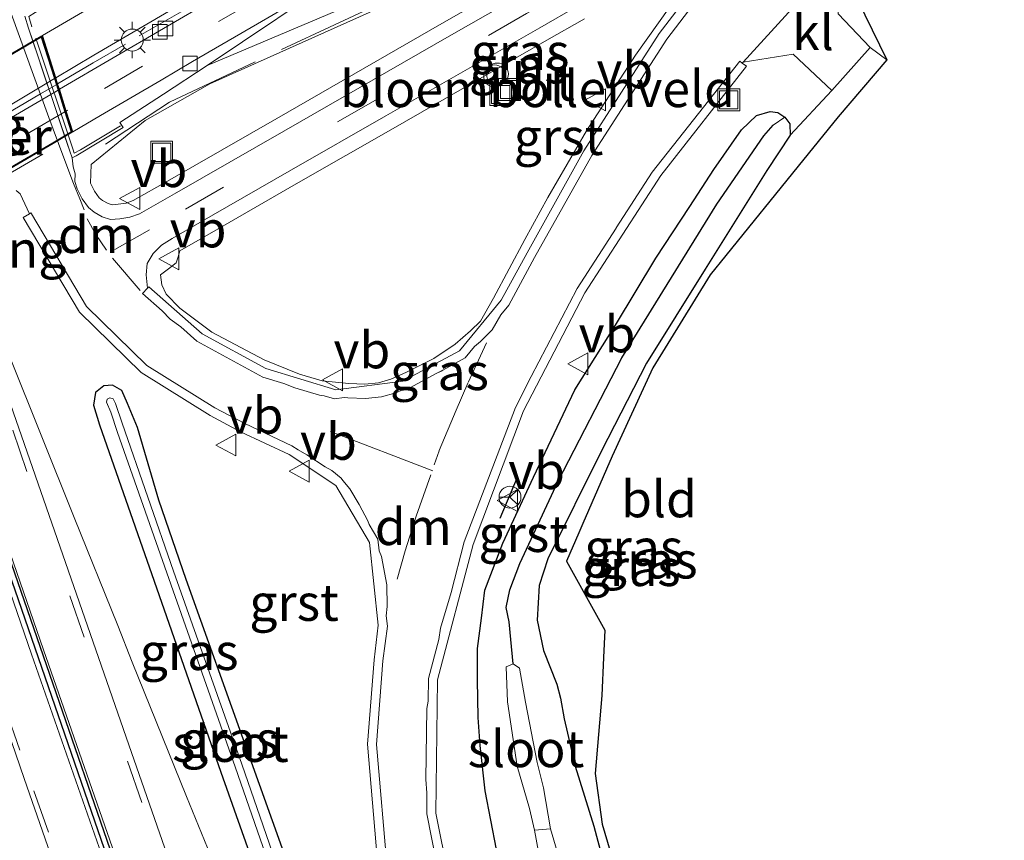
# Model space of a CAD drawing. Units: metres. Extents: x 30921 to 40008, y 393748 to 400003.
# Drawn here: x 31143 to 31210, y 397550 to 397606 of the extents above; entities that cross this region are included whole.
import ezdxf
from ezdxf.enums import TextEntityAlignment as Align

# ---------------------------------------------------------------- set-up
doc = ezdxf.new("R2010")
doc.units = ezdxf.units.M
doc.linetypes.add('IE-TERREINAFSCHEIDING', pattern=[10, 8, -2])
doc.linetypes.add('VW-3-9_STREEP', pattern=[12, 3, -9])
doc.layers.get('0').update_dxf_attribs({"lineweight": 25})
for name, color, linetype, lineweight in [('B-ME-AL-OVERIG-S-B1', 7, 'Continuous', 18), ('B-ME-BV-GELEIDECONSTRUCTIE-GELEIDERAIL-L-B1', 213, 'BV-GELEIDERAIL', 18), ('B-ME-GW-INSTEEKWATERGANG-L-B1', 10, 'Continuous', 25), ('B-ME-GW-WATERGANG-GREPPEL-L-B1', 10, 'Continuous', 25), ('B-ME-IE-GRASLAND-GV-B6', 93, 'Continuous', 18), ('B-ME-IE-GRONDWERKLIJN-GROND_INGERICHT-GV-B6', 253, 'Continuous', 18), ('B-ME-IE-HULPGEOMETRIE-L-B1', 53, 'Continuous', 18), ('B-ME-IE-INRICHTINGSELEMENT-GV-B6', 253, 'Continuous', 18), ('B-ME-IE-INRICHTINGSELEMENT-S-B1', 253, 'Continuous', 18), ('B-ME-IE-MEUBILAIR_WEGMEUBILAIR-LICHTMAST-S-B1', 8, 'Continuous', 18), ('B-ME-IE-MEUBILAIR_WEGMEUBILAIR-LIJNVERLICHT-L-B2', 8, 'VW-LIJNV', 18), ('B-ME-IE-TERMINAL-L-B1', 8, 'Continuous', 18), ('B-ME-IE-TERREINAFSCHEIDING-RASTERHEKWERK-L-B1', 8, 'IE-TERREINAFSCHEIDING', 18), ('B-ME-IE-TERREINAFSCHEIDING-RASTERHEKWERK-L-B2', 8, 'IE-TERREINAFSCHEIDING', 18), ('B-ME-IE-TERREINAFSCHEIDING-SCHRIKHEK-L-B1', 10, 'Continuous', 25), ('B-ME-KG-KADASTRAAL-OPNAMEDTMGRENS-L-B1', 10, 'Continuous', 25), ('B-ME-KW-TUNNEL-GV-B7', 10, 'Continuous', 25), ('B-ME-KW-VOEGOVERGANG-L-B1', 8, 'Continuous', 18), ('B-ME-OB-BEKLEDING-GV-B6', 253, 'Continuous', 18), ('B-ME-OG-WATER-GV-B6', 153, 'Continuous', 18), ('B-ME-VH-VERH_SOORT-BETON-OVERIG-GV-B7', 8, 'IE-TERREINAFSCHEIDING-NATUURLIJK-HOUTWAL', 18), ('B-ME-VH-VERH_SOORT-BITUMEN-GV-B6', 8, 'IE-TERREINAFSCHEIDING-NATUURLIJK-HOUTWAL', 18), ('B-ME-VH-VERH_SOORT-BITUMEN-GV-B7', 8, 'IE-TERREINAFSCHEIDING-NATUURLIJK-HOUTWAL', 18), ('B-ME-VH-VERH_SOORT-GV-B6', 8, 'Continuous', 18), ('B-ME-VH-VERH_SOORT-KLINKERS-GV-B6', 8, 'IE-TERREINAFSCHEIDING-NATUURLIJK-HOUTWAL', 18), ('B-ME-VV-KOLK-S-B1', 8, 'Continuous', 18), ('B-ME-VW-MARKERING-39STREEP-015-L-B1', 255, 'VW-3-9_STREEP', 18), ('B-ME-VW-MARKERING-39STREEP-015-L-B2', 255, 'VW-3-9_STREEP', 18), ('B-ME-VW-MARKERING-DRIEHOEK-L-B1', 7, 'VW-HAAIETAND70-R-B', 18), ('B-ME-VW-MARKERING-STREEP-015-L-B1', 7, 'Continuous', 18), ('B-ME-VW-MEUBILAIR_WEGMEUBILAIR-RONA-S-B1', 8, 'Continuous', 18), ('B-ME-VW-MEUBILAIR_WEGMEUBILAIR-VERKEERSBORD-S-B1', 8, 'Continuous', 18)]:
    doc.layers.add(name, color=color, linetype=linetype, lineweight=lineweight)
doc.layers.add('B-ME-VW-VERHOOGDE_RIJBAAN_SCHEIDING-GV-B6', color=8, linetype='Continuous', lineweight=25, plot=False)
doc.styles.add('NLCS-ISO', font='NLCS-ISO.TTF')
doc.linetypes.add('BV-GELEIDERAIL', pattern='A,10,-3,[108,NLCS.SHX,S=1,R=0,X=0,Y=0],-3', length=16)
doc.linetypes.add('IE-TERREINAFSCHEIDING-NATUURLIJK-HOUTWAL', pattern='A,7,-1.5,[67,NLCS.SHX,S=0.75,R=45,X=0,Y=0],-1.5,7,-1.5,[70,NLCS.SHX,S=0.75,R=0,X=0,Y=0],-1.5', length=20)
doc.linetypes.add('VW-HAAIETAND70-R-B', pattern='A,0,-0.5,[153,NLCS.SHX,S=1,R=180,X=-0.375,Y=0],-0.5', length=1)
doc.linetypes.add('VW-LIJNV', pattern='A,0,-5,[102,NLCS.SHX,S=1,R=0,X=-0.625,Y=0],2.5,-0.5,[69,NLCS.SHX,S=0.5,R=0,X=0,Y=0],-0.5,2.5,[102,NLCS.SHX,S=1,R=180,X=0.625,Y=0],-5', length=16)

# ---------------------------------------------------------------- blocks, each defined once
blk = doc.blocks.new('put')
for p, q in [((0.75, 0.75), (-0.75, 0.75)), ((-0.75, 0.75), (-0.75, -0.75)), ((0.75, -0.75), (0.75, 0.75)), ((-0.75, -0.75), (0.75, -0.75))]:
    blk.add_line(p, q)
blk.add_lwpolyline([(-0.625, 0.625), (0.625, 0.625), (0.625, -0.625), (-0.625, -0.625)], close=True)
blk = doc.blocks.new('verkeersbord')
for p, q in [((0, 0.75), (-0.75, -0.625)), ((0.75, -0.625), (0, 0.75)), ((-0.75, -0.625), (0.75, -0.625))]:
    blk.add_line(p, q)
blk = doc.blocks.new('dtb')
blk.add_circle((0, 0), 0.75)
blk = doc.blocks.new('wegwijzer')
for q in [(0, 0.75), (-0.53, -0.53), (0.53, -0.53)]:
    blk.add_line((0, 0), q)
blk.add_circle((0, 0), 0.75)
blk = doc.blocks.new('kolk')
blk.add_lwpolyline([(-0.5, -0.5), (0.5, -0.5), (0.5, 0.5), (-0.5, 0.5)], close=True)
blk = doc.blocks.new('lantaarnpaal')
for p, q in [((-0.884, 0.884), (-0.53, 0.53)), ((0, 0.75), (0, 1.25)), ((0.53, 0.53), (0.884, 0.884)), ((-0.75, 0), (-1.25, 0)), ((0.75, 0), (1.25, 0)), ((-0.53, -0.53), (-0.884, -0.884)), ((0.53, -0.53), (0.884, -0.884)), ((0, -0.75), (0, -1.25))]:
    blk.add_line(p, q)
blk.add_circle((0, 0), 0.75)

msp = doc.modelspace()

# ---------------------------------------------------------------- linework, layer by layer
at = {"layer": 'B-ME-BV-GELEIDECONSTRUCTIE-GELEIDERAIL-L-B1'}
msp.add_polyline3d([(31138.561, 397592.405, 1.76), (31140.52, 397586.59, 1.792), (31141.784, 397582.848, 1.748), (31146.247, 397571.681, 1.701), (31149.231, 397564.297, 1.674), (31150.215, 397561.804, 1.639), (31153.95, 397552.599, 1.528)], dxfattribs=at)
at = {"layer": 'B-ME-GW-INSTEEKWATERGANG-L-B1'}
for points in [[(31175.152, 397548.983, 0.391), (31174.397, 397552.997, 0.337), (31174.035, 397556.098, 0.317), (31173.897, 397558.002, 0.318), (31173.861, 397560.579, 0.176), (31173.861, 397562.72, 0.138), (31174.132, 397564.799, 0.255), (31174.367, 397566.708, 0.245), (31175.595, 397569.93, 0.14), (31177.69, 397574.46, 0.02), (31180.52, 397580.417, -0.082), (31183.313, 397584.848, -0.097), (31186.065, 397589.443, -0.138), (31188.4, 397592.98, -0.152), (31190.047, 397595.503, -0.165), (31191.933, 397598.211, -0.162), (31192.965, 397599.204, -0.175), (31193.884, 397599.48, -0.194), (31194.421, 397599.408, -0.096), (31194.891, 397599.083, -0.076), (31195.242, 397598.63, 0.002), (31195.26, 397597.854, 0.087), (31193.668, 397595.432, 0.167), (31189.45, 397588.691, 0.264), (31185.422, 397582.247, 0.196), (31182.343, 397576.262, 0.406), (31178.683, 397568.871, 0.37), (31178.089, 397567.049, 0.581), (31177.935, 397564.662, 0.44), (31178.389, 397562.595, 0.418), (31179.296, 397560.277, 0.315), (31179.548, 397559.319, 0.453), (31179.8, 397557.908, 0.546), (31180.556, 397554.682, 0.459), (31181.816, 397550.58, 0.44), (31183.15, 397545.623, 0.394)], [(31166.2, 397532.988, 0.689), (31164.276, 397538.508, 0.778), (31158.056, 397555.907, 0.55), (31153.917, 397567.451, 0.543), (31152.048, 397572.871, 0.529), (31150.591, 397577.853, 0.665), (31149.907, 397579.488, 0.69), (31149.515, 397580.376, 0.726), (31148.875, 397580.75, 0.725), (31148.272, 397580.706, 0.722), (31147.706, 397580.245, 0.712), (31147.576, 397579.372, 0.739), (31147.985, 397578.041, 0.728)], [(31147.985, 397578.041, 0.728), (31151.738, 397567.341, 0.779), (31156.281, 397554.273, 0.843), (31162.537, 397536.602, 0.827), (31164.052, 397532.279, 0.813)]]:
    msp.add_polyline3d(points, dxfattribs=at)
at = {"layer": 'B-ME-GW-WATERGANG-GREPPEL-L-B1'}
msp.add_polyline3d([(31176.303, 397561.688, -0.893), (31176.142, 397563.343, -0.297), (31176.026, 397564.546, -0.358), (31175.834, 397565.538, -0.694), (31176.073, 397566.742, -0.795), (31176.748, 397568.542, -0.87), (31179.392, 397574.187, -1.103), (31183.739, 397582.617, -1.105), (31190.253, 397593.132, -1.105), (31193.458, 397597.801, -0.993), (31194.103, 397598.547, -0.691)], dxfattribs=at)
at = {"layer": 'B-ME-IE-GRASLAND-GV-B6'}
for points in [[(31191.914, 397612.121, 0.272), (31186.288, 397604.798, 0.287), (31181.137, 397596.771, 0.25), (31177.258, 397589.81, 0.271), (31175.492, 397586.555, 0.33), (31172.639, 397583.094, 0.414), (31168.761, 397581.011, 0.467), (31164.155, 397580.427, 0.47), (31159.361, 397581.878, 0.554), (31155.006, 397584.257, 0.611), (31151.374, 397587.469, 0.609), (31151.279, 397587.373, 0.612), (31151.17, 397588.287, 0.601), (31151.251, 397589.064, 0.6), (31151.652, 397589.757, 0.572), (31152.24, 397590.336, 0.558), (31152.972, 397590.79, 0.548), (31155.776, 397592.399, 0.463), (31161.123, 397595.472, 0.328), (31167.597, 397599.168, 0.185), (31178.119, 397605.202, 0.134), (31180.655, 397606.657, 0.133)], [(31149.275, 397593.119, 0.604), (31149.821, 397593.198, 0.586), (31150.3, 397593.379, 0.554), (31152.634, 397594.706, 0.49), (31160.114, 397598.987, 0.269), (31171.42, 397605.492, 0.102), (31176.711, 397608.52, 0.087)], [(31177.214, 397607.667, 0.087), (31171.913, 397604.633, 0.102), (31160.607, 397598.128, 0.269), (31153.125, 397593.846, 0.49), (31150.721, 397592.48, 0.554), (31150.069, 397592.234, 0.586), (31149.386, 397592.134, 0.604), (31148.745, 397592.084, 0.635), (31148.179, 397592.256, 0.634), (31147.614, 397592.574, 0.638), (31147.238, 397592.893, 0.649), (31146.793, 397593.499, 0.658), (31146.45, 397594.182, 0.648), (31146.29, 397594.686, 0.648), (31146.315, 397595.206, 0.641), (31146.184, 397595.688, 0.642), (31146.105, 397596.304, 0.65), (31146.395, 397596.441, 0.556), (31149.609, 397598.365, 0.056), (31149.386, 397598.713, 0.082), (31152.367, 397600.651, -0.088), (31155.359, 397602.617, -0.177), (31166.846, 397607.51, 0.226)], [(31167.089, 397580.915, 0.494), (31167.933, 397581.162, 0.491), (31168.996, 397581.632, 0.467), (31170.87, 397582.565, 0.434), (31172.325, 397583.542, 0.401), (31173.384, 397584.468, 0.358), (31174.064, 397585.133, 0.324), (31174.963, 397586.698, 0.303), (31177.094, 397590.72, 0.271), (31178.667, 397593.59, 0.266), (31181.325, 397598.14, 0.252), (31184.665, 397603.323, 0.29), (31187.831, 397607.777, 0.279)], [(31167.306, 397606.641, 0.226), (31155.549, 397601.36, -0.177), (31151.119, 397598.866, 0.65), (31147.421, 397595.834, 0.648), (31147.37, 397594.556, 0.648), (31147.64, 397594.017, 0.658), (31147.966, 397593.573, 0.649), (31148.182, 397593.391, 0.638), (31148.571, 397593.171, 0.634), (31148.854, 397593.085, 0.635), (31149.275, 397593.119, 0.604)], [(31181.175, 397605.814, 0.133), (31178.611, 397604.343, 0.134), (31168.089, 397598.309, 0.185), (31161.615, 397594.613, 0.328), (31156.268, 397591.54, 0.463), (31153.48, 397589.94, 0.548), (31153.376, 397589.523, 0.558), (31153.231, 397589.11, 0.572), (31152.701, 397588.711, 0.6), (31152.166, 397588.294, 0.601), (31152.247, 397587.615, 0.61), (31152.546, 397586.974, 0.612), (31153.488, 397586.004, 0.604), (31155.676, 397584.368, 0.585), (31159.263, 397582.471, 0.55), (31161.673, 397581.501, 0.505), (31163.234, 397581.035, 0.493), (31165.061, 397580.86, 0.48), (31166.155, 397580.821, 0.49), (31167.089, 397580.915, 0.494)], [(31172.766, 397542.717, 0.715), (31171.007, 397551.47, 0.652), (31171.126, 397560.591, 0.547), (31173.553, 397569.842, 0.39), (31177.017, 397578.98, 0.227), (31181.202, 397587.062, 0.104), (31186.416, 397595.092, 0.033), (31192.278, 397602.563, 0.024), (31191.989, 397602.789, 0.033), (31192.049, 397602.856, 0.049), (31195.473, 397603.402, 0.024), (31198.112, 397600.902, 0.059)], [(31198.112, 397600.902, 0.059), (31195.26, 397597.854, 0.087), (31195.242, 397598.63, 0.002), (31194.891, 397599.083, -0.076), (31194.421, 397599.408, -0.096), (31193.884, 397599.48, -0.194), (31192.965, 397599.204, -0.175), (31191.933, 397598.211, -0.162), (31190.047, 397595.503, -0.165), (31188.4, 397592.98, -0.152), (31186.065, 397589.443, -0.138), (31183.313, 397584.848, -0.097), (31180.52, 397580.417, -0.082), (31177.69, 397574.46, 0.02), (31175.595, 397569.93, 0.14), (31174.367, 397566.708, 0.245), (31174.132, 397564.799, 0.255), (31173.861, 397562.72, 0.138), (31173.861, 397560.579, 0.176), (31173.897, 397558.002, 0.318), (31174.035, 397556.098, 0.317), (31174.397, 397552.997, 0.337), (31175.152, 397548.983, 0.391)], [(31175.152, 397548.983, 0.391), (31174.397, 397552.997, 0.337), (31174.035, 397556.098, 0.317), (31173.897, 397558.002, 0.318), (31173.861, 397560.579, 0.176), (31173.861, 397562.72, 0.138), (31174.132, 397564.799, 0.255), (31174.367, 397566.708, 0.245), (31175.595, 397569.93, 0.14), (31177.69, 397574.46, 0.02), (31180.52, 397580.417, -0.082), (31183.313, 397584.848, -0.097), (31186.065, 397589.443, -0.138), (31188.4, 397592.98, -0.152), (31190.047, 397595.503, -0.165), (31191.933, 397598.211, -0.162), (31192.965, 397599.204, -0.175), (31193.884, 397599.48, -0.194), (31194.421, 397599.408, -0.096), (31194.891, 397599.083, -0.076)], [(31194.891, 397599.083, -0.076), (31194.103, 397598.547, -0.691), (31193.458, 397597.801, -0.993), (31190.253, 397593.132, -1.105), (31183.739, 397582.617, -1.105), (31179.392, 397574.187, -1.103), (31176.748, 397568.542, -0.87), (31176.073, 397566.742, -0.795), (31175.834, 397565.538, -0.694), (31176.026, 397564.546, -0.358), (31176.142, 397563.343, -0.297), (31176.303, 397561.688, -0.893), (31175.831, 397561.468, -0.912), (31175.925, 397559.077, -0.996), (31176.586, 397554.671, -0.938), (31177.413, 397551.781, -0.996), (31177.767, 397550.304, -0.92), (31178.622, 397545.606, -0.92)], [(31180.182, 397545.894, -0.92), (31178.863, 397550.388, -0.92), (31178.38, 397553.192, -0.931), (31177.939, 397554.923, -0.921), (31177.152, 397559.045, -0.889), (31176.743, 397561.374, -0.798), (31176.303, 397561.688, -0.893), (31176.142, 397563.343, -0.297), (31176.026, 397564.546, -0.358), (31175.834, 397565.538, -0.694), (31176.073, 397566.742, -0.795), (31176.748, 397568.542, -0.87), (31179.392, 397574.187, -1.103), (31183.739, 397582.617, -1.105), (31190.253, 397593.132, -1.105), (31193.458, 397597.801, -0.993), (31194.103, 397598.547, -0.691), (31194.891, 397599.083, -0.076), (31195.242, 397598.63, 0.002), (31195.26, 397597.854, 0.087)], [(31195.26, 397597.854, 0.087), (31193.668, 397595.432, 0.167), (31189.45, 397588.691, 0.264), (31185.422, 397582.247, 0.196), (31182.343, 397576.262, 0.406), (31178.683, 397568.871, 0.37), (31178.089, 397567.049, 0.581), (31177.935, 397564.662, 0.44), (31178.389, 397562.595, 0.418), (31179.296, 397560.277, 0.315), (31179.548, 397559.319, 0.453), (31179.8, 397557.908, 0.546), (31180.556, 397554.682, 0.459), (31181.816, 397550.58, 0.44), (31183.15, 397545.623, 0.394)], [(31142.282, 397594.074, 0.785), (31142.545, 397593.828, 0.77), (31143.187, 397592.47, 0.696), (31142.753, 397592.21, 0.696), (31146.625, 397585.742, 0.764), (31150.845, 397581.616, 0.716), (31155.57, 397578.675, 0.662), (31157.64, 397577.561, 0.66), (31160.959, 397576.009, 0.598), (31164.174, 397573.872, 0.564), (31166.461, 397569.977, 0.568), (31167.055, 397564.317, 0.6), (31166.781, 397561.941, 0.63), (31166.326, 397556.174, 0.685), (31167.093, 397547.359, 0.767)], [(31171.369, 397581.707, 0.434), (31171.038, 397581.542, 0.427), (31171.478, 397581.78, 0.421), (31171.369, 397581.707, 0.434)], [(31162.537, 397536.602, 0.827), (31156.281, 397554.273, 0.843), (31151.738, 397567.341, 0.779), (31147.985, 397578.041, 0.728), (31147.576, 397579.372, 0.739), (31147.706, 397580.245, 0.712), (31148.272, 397580.706, 0.722), (31148.875, 397580.75, 0.725), (31149.515, 397580.376, 0.726), (31149.907, 397579.488, 0.69), (31150.591, 397577.853, 0.665), (31152.048, 397572.871, 0.529), (31153.917, 397567.451, 0.543), (31158.056, 397555.907, 0.55), (31164.276, 397538.508, 0.778)], [(31164.276, 397538.508, 0.778), (31158.056, 397555.907, 0.55), (31153.917, 397567.451, 0.543), (31152.048, 397572.871, 0.529), (31150.591, 397577.853, 0.665), (31149.907, 397579.488, 0.69), (31149.515, 397580.376, 0.726), (31148.875, 397580.75, 0.725), (31148.272, 397580.706, 0.722), (31147.706, 397580.245, 0.712), (31147.576, 397579.372, 0.739), (31147.985, 397578.041, 0.728), (31151.738, 397567.341, 0.779), (31156.281, 397554.273, 0.843), (31162.537, 397536.602, 0.827)], [(31154.219, 397544.016, 1.105), (31150.005, 397556.145, 1.113), (31141.723, 397579.977, 1.133)], [(31163.578, 397537.941, 0.229), (31157.73, 397554.807, 0.155), (31153.058, 397568.012, 0.15), (31149.546, 397578.153, 0.114), (31149.087, 397579.492, 0.155), (31148.911, 397579.8, 0.197), (31148.686, 397579.885, 0.209), (31148.521, 397579.787, 0.232), (31148.47, 397579.573, 0.225), (31148.767, 397578.907, 0.136), (31149.219, 397577.503, 0.114), (31152.595, 397567.895, 0.153), (31157.268, 397554.631, 0.162), (31163.179, 397537.625, 0.239)], [(31151.76, 397528.169, 1.139), (31149.162, 397527.273, 0.86), (31146.048, 397536.394, 0.863), (31139.892, 397555.036, 0.835), (31137.67, 397562.55, 0.954), (31136.607, 397567.703, 1.381), (31137.354, 397569.751, 1.181), (31142.821, 397553.839, 1.099), (31147.147, 397541.448, 1.156), (31150.236, 397532.57, 1.126), (31151.76, 397528.169, 1.139)]]:
    msp.add_polyline3d(points, dxfattribs=at)
at = {"layer": 'B-ME-IE-GRONDWERKLIJN-GROND_INGERICHT-GV-B6'}
for points in [[(31201.872, 397603, 0.14), (31200.741, 397603.848, 0.021), (31198.541, 397606.149, -0.065), (31198.518, 397606.67, -0.073), (31202.207, 397610.209, -0.176), (31204.178, 397612.138, -0.032), (31204.235, 397612.053, 0.021), (31204.247, 397612.036, 0.032), (31202.38, 397609.944, -0.055), (31199.88, 397607.135, -0.012), (31201.872, 397603, 0.14)], [(31176.711, 397608.52, 0.087), (31171.42, 397605.492, 0.102), (31160.114, 397598.987, 0.269), (31152.634, 397594.706, 0.49), (31150.3, 397593.379, 0.554), (31149.821, 397593.198, 0.586), (31149.275, 397593.119, 0.604)], [(31187.831, 397607.777, 0.279), (31184.665, 397603.323, 0.29), (31181.325, 397598.14, 0.252), (31178.667, 397593.59, 0.266), (31177.094, 397590.72, 0.271), (31174.963, 397586.698, 0.303), (31174.064, 397585.133, 0.324), (31173.384, 397584.468, 0.358), (31172.325, 397583.542, 0.401), (31170.87, 397582.565, 0.434), (31168.996, 397581.632, 0.467), (31167.933, 397581.162, 0.491), (31167.089, 397580.915, 0.494)], [(31149.275, 397593.119, 0.604), (31148.854, 397593.085, 0.635), (31148.571, 397593.171, 0.634), (31148.182, 397593.391, 0.638), (31147.966, 397593.573, 0.649), (31147.64, 397594.017, 0.658), (31147.37, 397594.556, 0.648), (31147.421, 397595.834, 0.648), (31151.119, 397598.866, 0.65), (31155.549, 397601.36, -0.177), (31167.306, 397606.641, 0.226)], [(31167.089, 397580.915, 0.494), (31166.155, 397580.821, 0.49), (31165.061, 397580.86, 0.48), (31163.234, 397581.035, 0.493), (31161.673, 397581.501, 0.505), (31159.263, 397582.471, 0.55), (31155.676, 397584.368, 0.585), (31153.488, 397586.004, 0.604), (31152.546, 397586.974, 0.612), (31152.247, 397587.615, 0.61), (31152.166, 397588.294, 0.601), (31152.701, 397588.711, 0.6), (31153.231, 397589.11, 0.572), (31153.376, 397589.523, 0.558), (31153.48, 397589.94, 0.548), (31156.268, 397591.54, 0.463), (31161.615, 397594.613, 0.328), (31168.089, 397598.309, 0.185), (31178.611, 397604.343, 0.134), (31181.175, 397605.814, 0.133)], [(31183.15, 397545.623, 0.394), (31181.816, 397550.58, 0.44), (31180.556, 397554.682, 0.459), (31179.8, 397557.908, 0.546), (31179.548, 397559.319, 0.453), (31179.296, 397560.277, 0.315), (31178.389, 397562.595, 0.418), (31177.935, 397564.662, 0.44), (31178.089, 397567.049, 0.581), (31178.683, 397568.871, 0.37), (31182.343, 397576.262, 0.406), (31185.422, 397582.247, 0.196), (31189.45, 397588.691, 0.264), (31193.668, 397595.432, 0.167), (31195.26, 397597.854, 0.087), (31198.112, 397600.902, 0.059), (31200.741, 397603.848, 0.021), (31201.872, 397603, 0.14)], [(31201.872, 397603, 0.14), (31198.556, 397599.115, 0.134), (31195.82, 397595.725, 0.183), (31190.854, 397589.61, 0.237), (31189.777, 397588.285, 0.249), (31185.868, 397581.928, 0.327), (31183.076, 397575.884, 0.284), (31181.079, 397571.289, 0.345), (31180.802, 397570.653, 0.354), (31179.951, 397568.695, 0.38), (31182.588, 397563.993, 0.447), (31182.485, 397562.103, 0.473), (31182.378, 397559.512, 0.493), (31181.926, 397554.183, 0.47), (31182.389, 397550.712, 0.414), (31183.861, 397545.778, 0.373)]]:
    msp.add_polyline3d(points, dxfattribs=at)
at = {"layer": 'B-ME-IE-HULPGEOMETRIE-L-B1'}
msp.add_line((31194.103, 397598.547, -0.691), (31194.891, 397599.083, -0.076), dxfattribs=at)
at = {"layer": 'B-ME-IE-MEUBILAIR_WEGMEUBILAIR-LIJNVERLICHT-L-B2'}
msp.add_line((31124.822, 397585.285, -1.911), (31144.113, 397596.562, -0.017), dxfattribs=at)
at = {"layer": 'B-ME-IE-TERMINAL-L-B1'}
msp.add_polyline3d([(31153.95, 397552.599, 1.528), (31156.397, 397546.58, 1.269), (31157.119, 397544.784, 1.04)], dxfattribs=at)
at = {"layer": 'B-ME-IE-TERREINAFSCHEIDING-RASTERHEKWERK-L-B1'}
for points in [[(31182.722, 397618.045, 0.085), (31177.312, 397613.115, 0.077), (31167.695, 397607.118, 0.178), (31152.781, 397600.11, 0.012), (31148.391, 397597.247, 0.321)], [(31165.96, 397613.526, -0.973), (31164.359, 397612.588, -1.113), (31159.372, 397609.667, -1.5), (31154.375, 397606.747, -1.87), (31150.697, 397604.639, -2.142)], [(31149.418, 397598.486, 0.116), (31146.685, 397596.856, 0.661), (31146.256, 397596.614, 0.701), (31146.17, 397596.906, 0.709), (31143.356, 397605.27, 0.712), (31143.152, 397605.976, 0.717), (31143.592, 397606.254, 0.705), (31147.803, 397608.718, 0.593)]]:
    msp.add_polyline3d(points, dxfattribs=at)
at = {"layer": 'B-ME-IE-TERREINAFSCHEIDING-RASTERHEKWERK-L-B2'}
for points in [[(31149.756, 397604.069, -2.142), (31147.561, 397602.79, -2.267), (31145.122, 397601.362, -2.36)], [(31145.02, 397601.302, -2.36), (31143.952, 397600.677, -2.404), (31139.502, 397598.075, -2.495), (31136.536, 397596.337, -2.504), (31132.031, 397593.717, -2.459), (31127.587, 397591.129, -2.315), (31123.117, 397588.508, -2.071), (31122.914, 397588.389, -2.044)]]:
    msp.add_polyline3d(points, dxfattribs=at)
at = {"layer": 'B-ME-IE-TERREINAFSCHEIDING-SCHRIKHEK-L-B1'}
msp.add_line((31176.574, 397574.427, 0.109), (31175.381, 397571.626, 0.173), dxfattribs=at)
at = {"layer": 'B-ME-KG-KADASTRAAL-OPNAMEDTMGRENS-L-B1'}
msp.add_polyline3d([(31214.041, 397618.173, 0.073), (31205.216, 397613.107, 0.017), (31205.201, 397613.138, 0.018), (31204.235, 397612.053, 0.021), (31204.247, 397612.036, 0.032), (31202.38, 397609.944, -0.055), (31199.88, 397607.135, -0.012), (31201.872, 397603, 0.14), (31198.556, 397599.115, 0.134), (31195.82, 397595.725, 0.183), (31190.854, 397589.61, 0.237), (31189.777, 397588.285, 0.249), (31185.868, 397581.928, 0.327), (31183.076, 397575.884, 0.284), (31181.079, 397571.289, 0.345), (31180.802, 397570.653, 0.354), (31179.951, 397568.695, 0.38), (31182.588, 397563.993, 0.447), (31182.485, 397562.103, 0.473), (31182.378, 397559.512, 0.493), (31181.926, 397554.183, 0.47), (31182.389, 397550.712, 0.414), (31183.861, 397545.778, 0.373)], dxfattribs=at)
msp.add_polyline3d([(31214.041, 397618.173, 0.073), (31205.216, 397613.107, 0.017), (31205.201, 397613.138, 0.018), (31204.235, 397612.053, 0.021), (31204.247, 397612.036, 0.032), (31202.38, 397609.944, -0.055), (31199.88, 397607.135, -0.012), (31201.872, 397603, 0.14), (31198.556, 397599.115, 0.134), (31195.82, 397595.725, 0.183), (31190.854, 397589.61, 0.237), (31189.777, 397588.285, 0.249), (31185.868, 397581.928, 0.327), (31183.076, 397575.884, 0.284), (31181.079, 397571.289, 0.345), (31180.802, 397570.653, 0.354), (31179.951, 397568.695, 0.38), (31182.588, 397563.993, 0.447), (31182.485, 397562.103, 0.473), (31182.378, 397559.512, 0.493), (31181.926, 397554.183, 0.47), (31182.389, 397550.712, 0.414), (31183.861, 397545.778, 0.373)], dxfattribs=at)
at = {"layer": 'B-ME-KW-TUNNEL-GV-B7'}
msp.add_polyline3d([(31124.224, 397585.274, -2.093), (31124.028, 397585.159, -2.077), (31121.681, 397591.568, -2.226), (31127.762, 397595.125, -2.528), (31139.278, 397601.858, -2.623), (31144.033, 397604.639, -2.462), (31144.946, 397601.75, -2.454), (31145.195, 397600.963, -2.445), (31146.114, 397598.057, -2.445), (31144.81, 397597.292, -2.507), (31138.748, 397593.756, -2.573), (31129.312, 397588.232, -2.366), (31124.224, 397585.274, -2.093)], dxfattribs=at)
at = {"layer": 'B-ME-OB-BEKLEDING-GV-B6'}
for points in [[(31145.239, 397600.989, -2.445), (31145.122, 397601.362, -2.36), (31144.99, 397601.776, -2.454), (31147.604, 397603.327, -2.363), (31153.643, 397606.864, -2.026), (31162.194, 397611.853, -1.388), (31169.181, 397615.932, -0.853), (31179.534, 397621.977, -0.171), (31179.987, 397621.201, -0.177), (31174.897, 397618.223, -0.47), (31165.166, 397612.543, -1.196), (31155.821, 397607.18, -1.906), (31148.925, 397603.135, -2.328), (31145.239, 397600.989, -2.445)], [(31155.359, 397602.617, -0.177), (31164.955, 397609.07, -1.277), (31170.692, 397612.408, -0.83), (31173.857, 397614.237, -0.607), (31177.579, 397616.419, -0.35), (31181.052, 397618.457, -0.171), (31184.496, 397620.5, 0.021), (31176.663, 397613.8, 0.134), (31166.846, 397607.51, 0.226), (31155.359, 397602.617, -0.177)], [(31144.99, 397601.776, -2.454), (31145.122, 397601.362, -2.36), (31145.239, 397600.989, -2.445), (31145.709, 397599.504, -2.446), (31146.158, 397598.083, -2.445), (31148.061, 397599.199, -2.357), (31152.201, 397601.62, -2.19), (31154.351, 397602.884, -2.059), (31158.795, 397605.477, -1.745), (31164.955, 397609.07, -1.277), (31155.359, 397602.617, -0.177), (31152.367, 397600.651, -0.088), (31149.386, 397598.713, 0.082), (31149.609, 397598.365, 0.056), (31146.395, 397596.441, 0.556), (31146.105, 397596.304, 0.65), (31145.946, 397596.766, 0.657), (31143.133, 397605.162, 0.684), (31142.865, 397605.986, 0.638)], [(31147.103, 397606.435, -2.36), (31144.077, 397604.665, -2.462), (31144.99, 397601.776, -2.454)]]:
    msp.add_polyline3d(points, dxfattribs=at)
at = {"layer": 'B-ME-OG-WATER-GV-B6'}
for points in [[(31165.442, 397532.733, 0.188), (31164.974, 397532.59, 0.2), (31163.179, 397537.625, 0.239), (31157.268, 397554.631, 0.162), (31152.595, 397567.895, 0.153), (31149.219, 397577.503, 0.114), (31148.767, 397578.907, 0.136), (31148.47, 397579.573, 0.225), (31148.521, 397579.787, 0.232), (31148.686, 397579.885, 0.209), (31148.911, 397579.8, 0.197), (31149.087, 397579.492, 0.155), (31149.546, 397578.153, 0.114), (31153.058, 397568.012, 0.15), (31157.73, 397554.807, 0.155), (31163.578, 397537.941, 0.229), (31165.442, 397532.733, 0.188)], [(31178.863, 397550.388, -0.92), (31177.767, 397550.304, -0.92), (31177.413, 397551.781, -0.996), (31176.586, 397554.671, -0.938), (31175.925, 397559.077, -0.996), (31175.831, 397561.468, -0.912), (31176.303, 397561.688, -0.893), (31176.743, 397561.374, -0.798), (31177.152, 397559.045, -0.889), (31177.939, 397554.923, -0.921), (31178.38, 397553.192, -0.931), (31178.863, 397550.388, -0.92)], [(31182.499, 397538.449, -0.92), (31181.076, 397537.975, -0.92), (31180.7, 397539.313, -0.92), (31178.622, 397545.606, -0.92), (31177.767, 397550.304, -0.92), (31178.863, 397550.388, -0.92), (31180.182, 397545.894, -0.92), (31181.874, 397540.738, -0.92), (31182.499, 397538.449, -0.92)]]:
    msp.add_polyline3d(points, dxfattribs=at)
at = {"layer": 'B-ME-VH-VERH_SOORT-BETON-OVERIG-GV-B7'}
msp.add_polyline3d([(31140.931, 397599.367, -2.596), (31144.387, 397601.418, -2.472), (31144.903, 397601.724, -2.454), (31145.151, 397600.937, -2.445), (31144.647, 397600.644, -2.461), (31140.996, 397598.518, -2.579)], dxfattribs=at)
at = {"layer": 'B-ME-VH-VERH_SOORT-BITUMEN-GV-B6'}
for points in [[(31109.535, 397681.794, 1.059), (31112.985, 397670.083, 1.057), (31116.007, 397660.105, 1.055), (31119.193, 397649.623, 1.056), (31122.893, 397637.731, 1.067), (31126.777, 397625.53, 1.069), (31130.382, 397614.286, 1.097), (31133.16, 397605.847, 1.113), (31133.163, 397605.839, 1.113), (31133.57, 397604.602, 1.115), (31134.909, 397600.512, 1.105), (31135.262, 397599.453, 1.102), (31136.209, 397596.611, 1.094), (31136.457, 397595.868, 1.091), (31137.404, 397593.027, 1.083), (31137.753, 397591.978, 1.08), (31141.723, 397579.977, 1.133), (31150.005, 397556.145, 1.113), (31154.219, 397544.016, 1.105)], [(31152.156, 397528.302, 1.144), (31151.76, 397528.169, 1.139), (31150.236, 397532.57, 1.126), (31147.147, 397541.448, 1.156), (31142.821, 397553.839, 1.099), (31137.354, 397569.751, 1.181), (31134.592, 397577.872, 1.25), (31131.122, 397588.115, 1.278), (31130.777, 397589.147, 1.28), (31129.824, 397591.996, 1.286), (31129.575, 397592.739, 1.287), (31128.627, 397595.573, 1.293), (31128.277, 397596.621, 1.295), (31128.033, 397597.378, 1.29), (31125.892, 397603.906, 1.303), (31123.37, 397611.538, 1.28), (31119.657, 397623.083, 1.254), (31115.912, 397634.94, 1.247), (31112.085, 397647.366, 1.233), (31108.95, 397657.579, 1.242), (31105.92, 397667.579, 1.237), (31102.398, 397679.529, 1.241)], [(31180.655, 397606.657, 0.133), (31178.119, 397605.202, 0.134), (31167.597, 397599.168, 0.185), (31161.123, 397595.472, 0.328), (31155.776, 397592.399, 0.463), (31152.972, 397590.79, 0.548), (31152.24, 397590.336, 0.558), (31151.652, 397589.757, 0.572), (31151.251, 397589.064, 0.6), (31151.17, 397588.287, 0.601), (31151.279, 397587.373, 0.612), (31150.923, 397587.012, 0.623), (31152.271, 397585.836, 0.615), (31152.832, 397585.259, 0.604), (31153.545, 397584.726, 0.607), (31154.656, 397583.757, 0.6), (31159.158, 397581.303, 0.554), (31160.602, 397580.865, 0.537), (31161.346, 397580.566, 0.505), (31163.044, 397580.058, 0.493), (31163.364, 397580.027, 0.505), (31164.068, 397579.814, 0.497), (31164.731, 397579.897, 0.492), (31164.996, 397579.872, 0.48), (31166.187, 397579.829, 0.49), (31167.279, 397579.939, 0.494), (31168.273, 397580.23, 0.491), (31168.629, 397580.387, 0.459), (31168.986, 397580.432, 0.456), (31171.038, 397581.542, 0.427), (31171.369, 397581.707, 0.434), (31171.478, 397581.78, 0.421), (31173.008, 397582.608, 0.4), (31173.655, 397583.391, 0.378), (31174.056, 397583.741, 0.358), (31174.854, 397584.521, 0.324), (31175.453, 397585.564, 0.317), (31176.002, 397586.227, 0.298), (31177.772, 397589.492, 0.255), (31181.676, 397596.455, 0.228), (31186.812, 397604.428, 0.241), (31192.379, 397611.722, 0.224)], [(31198.5, 397609.94, 0.024), (31192.049, 397602.856, 0.049), (31191.989, 397602.789, 0.033), (31191.819, 397602.922, 0.038), (31185.826, 397595.326, 0.063), (31183.364, 397591.521, 0.074), (31183.342, 397591.486, 0.074), (31180.68, 397587.369, 0.086), (31177.544, 397581.328, 0.186), (31176.454, 397579.229, 0.221), (31172.954, 397570.029, 0.375), (31172.048, 397566.567, 0.439), (31171.335, 397564.111, 0.464), (31171.204, 397563.343, 0.499), (31170.509, 397560.685, 0.548), (31170.488, 397559.125, 0.564), (31170.404, 397558.633, 0.554), (31170.323, 397553.768, 0.612), (31170.402, 397552.858, 0.626), (31170.382, 397551.414, 0.64), (31171.013, 397548.28, 0.666)], [(31164.955, 397609.07, -1.277), (31158.795, 397605.477, -1.745), (31154.351, 397602.884, -2.059), (31152.201, 397601.62, -2.19), (31148.061, 397599.199, -2.357), (31146.158, 397598.083, -2.445), (31145.709, 397599.504, -2.446), (31145.239, 397600.989, -2.445), (31148.925, 397603.135, -2.328), (31155.821, 397607.18, -1.906)], [(31142.865, 397605.986, 0.638), (31143.133, 397605.162, 0.684), (31143.443, 397604.236, 0.681), (31144.387, 397601.418, 0.672), (31144.647, 397600.644, 0.669), (31145.596, 397597.811, 0.66), (31145.946, 397596.766, 0.657), (31146.105, 397596.304, 0.65), (31146.184, 397595.688, 0.642), (31146.315, 397595.206, 0.641), (31146.29, 397594.686, 0.648), (31146.45, 397594.182, 0.648), (31146.793, 397593.499, 0.658), (31147.238, 397592.893, 0.649), (31147.614, 397592.574, 0.638), (31148.179, 397592.256, 0.634), (31148.745, 397592.084, 0.635), (31149.386, 397592.134, 0.604), (31150.069, 397592.234, 0.586), (31150.721, 397592.48, 0.554), (31153.125, 397593.846, 0.49), (31160.607, 397598.128, 0.269), (31171.913, 397604.633, 0.102), (31177.214, 397607.667, 0.087)], [(31153.643, 397606.864, -2.026), (31147.604, 397603.327, -2.363), (31144.99, 397601.776, -2.454), (31144.077, 397604.665, -2.462), (31147.103, 397606.435, -2.36)], [(31167.702, 397547.439, 0.775), (31166.942, 397556.153, 0.686), (31167.39, 397561.878, 0.603), (31167.697, 397564.263, 0.575), (31167.62, 397564.969, 0.574), (31167.68, 397565.602, 0.583), (31167.647, 397567.092, 0.576), (31167.283, 397569.016, 0.573), (31167.136, 397569.405, 0.566), (31167.047, 397570.218, 0.565), (31166.45, 397571.216, 0.562), (31166.355, 397571.468, 0.548), (31165.762, 397572.587, 0.551), (31165.13, 397573.644, 0.547), (31164.65, 397574.228, 0.551), (31164.608, 397574.298, 0.551), (31164.573, 397574.321, 0.551), (31164.52, 397574.386, 0.54), (31163.892, 397574.903, 0.552), (31163.437, 397575.154, 0.581), (31162.174, 397575.986, 0.618), (31161.577, 397576.31, 0.595), (31161.16, 397576.587, 0.601), (31157.929, 397578.12, 0.633), (31155.88, 397579.202, 0.676), (31151.216, 397582.094, 0.704), (31147.108, 397586.133, 0.719), (31143.323, 397592.474, 0.368), (31143.289, 397592.531, 0.368), (31143.187, 397592.47, 0.696), (31142.545, 397593.828, 0.77), (31142.282, 397594.074, 0.785)], [(31155.467, 397529.405, 1.108), (31138.222, 397579.266, 1.136), (31136.956, 397583.086, 1.165), (31136.952, 397583.097, 1.165), (31136.94, 397583.109, 1.165), (31136.925, 397583.117, 1.165), (31136.905, 397583.12, 1.166), (31136.893, 397583.118, 1.165), (31136.878, 397583.11, 1.165), (31136.871, 397583.103, 1.165), (31136.864, 397583.093, 1.165), (31136.706, 397582.78, 1.187), (31136.702, 397582.768, 1.187), (31136.701, 397582.755, 1.187), (31136.704, 397582.742, 1.187), (31137.892, 397579.154, 1.155), (31155.137, 397529.296, 1.108)]]:
    msp.add_polyline3d(points, dxfattribs=at)
at = {"layer": 'B-ME-VH-VERH_SOORT-BITUMEN-GV-B7'}
for points in [[(31139.474, 397601.915, -2.617), (31143.443, 397604.236, -2.481), (31144.004, 397604.564, -2.462), (31144.903, 397601.724, -2.454), (31144.387, 397601.418, -2.472), (31140.931, 397599.367, -2.596)], [(31140.996, 397598.518, -2.579), (31144.647, 397600.644, -2.461), (31145.151, 397600.937, -2.445), (31145.62, 397599.452, -2.446), (31146.054, 397598.08, -2.445), (31145.596, 397597.811, -2.467), (31144.785, 397597.335, -2.507), (31141.61, 397595.483, -2.542)]]:
    msp.add_polyline3d(points, dxfattribs=at)
at = {"layer": 'B-ME-VH-VERH_SOORT-GV-B6'}
for points in [[(31192.379, 397611.722, 0.224), (31186.812, 397604.428, 0.241), (31181.676, 397596.455, 0.228), (31177.772, 397589.492, 0.255), (31176.002, 397586.227, 0.298), (31175.453, 397585.564, 0.317), (31174.854, 397584.521, 0.324), (31174.056, 397583.741, 0.358), (31173.655, 397583.391, 0.378), (31173.008, 397582.608, 0.4), (31171.478, 397581.78, 0.421), (31171.038, 397581.542, 0.427), (31168.986, 397580.432, 0.456), (31168.629, 397580.387, 0.459), (31168.273, 397580.23, 0.491), (31167.279, 397579.939, 0.494), (31166.187, 397579.829, 0.49), (31164.996, 397579.872, 0.48), (31164.731, 397579.897, 0.492), (31164.068, 397579.814, 0.497), (31163.364, 397580.027, 0.505), (31163.044, 397580.058, 0.493), (31161.346, 397580.566, 0.505), (31160.602, 397580.865, 0.537), (31159.158, 397581.303, 0.554), (31154.656, 397583.757, 0.6), (31153.545, 397584.726, 0.607), (31152.832, 397585.259, 0.604), (31152.271, 397585.836, 0.615), (31150.923, 397587.012, 0.623), (31151.279, 397587.373, 0.612), (31151.374, 397587.469, 0.609), (31155.006, 397584.257, 0.611), (31159.361, 397581.878, 0.554), (31164.155, 397580.427, 0.47), (31168.761, 397581.011, 0.467), (31172.639, 397583.094, 0.414), (31175.492, 397586.555, 0.33), (31177.258, 397589.81, 0.271), (31181.137, 397596.771, 0.25), (31186.288, 397604.798, 0.287), (31191.914, 397612.121, 0.272)], [(31171.013, 397548.28, 0.666), (31170.382, 397551.414, 0.64), (31170.402, 397552.858, 0.626), (31170.323, 397553.768, 0.612), (31170.404, 397558.633, 0.554), (31170.488, 397559.125, 0.564), (31170.509, 397560.685, 0.548), (31171.204, 397563.343, 0.499), (31171.335, 397564.111, 0.464), (31172.048, 397566.567, 0.439), (31172.954, 397570.029, 0.375), (31176.454, 397579.229, 0.221), (31177.544, 397581.328, 0.186), (31180.68, 397587.369, 0.086), (31183.342, 397591.486, 0.074), (31183.364, 397591.521, 0.074), (31185.826, 397595.326, 0.063), (31191.819, 397602.922, 0.038), (31191.989, 397602.789, 0.033)], [(31191.989, 397602.789, 0.033), (31192.278, 397602.563, 0.024), (31186.416, 397595.092, 0.033), (31181.202, 397587.062, 0.104), (31177.017, 397578.98, 0.227), (31173.553, 397569.842, 0.39), (31171.126, 397560.591, 0.547), (31171.007, 397551.47, 0.652), (31172.766, 397542.717, 0.715)], [(31167.093, 397547.359, 0.767), (31166.326, 397556.174, 0.685), (31166.781, 397561.941, 0.63), (31167.055, 397564.317, 0.6), (31166.461, 397569.977, 0.568), (31164.174, 397573.872, 0.564), (31160.959, 397576.009, 0.598), (31157.64, 397577.561, 0.66), (31155.57, 397578.675, 0.662), (31150.845, 397581.616, 0.716), (31146.625, 397585.742, 0.764), (31142.753, 397592.21, 0.696), (31143.187, 397592.47, 0.696), (31143.289, 397592.531, 0.368), (31143.323, 397592.474, 0.368), (31147.108, 397586.133, 0.719), (31151.216, 397582.094, 0.704), (31155.88, 397579.202, 0.676), (31157.929, 397578.12, 0.633), (31161.16, 397576.587, 0.601), (31161.577, 397576.31, 0.595), (31162.174, 397575.986, 0.618), (31163.437, 397575.154, 0.581), (31163.892, 397574.903, 0.552), (31164.52, 397574.386, 0.54), (31164.573, 397574.321, 0.551), (31164.608, 397574.298, 0.551), (31164.65, 397574.228, 0.551), (31165.13, 397573.644, 0.547), (31165.762, 397572.587, 0.551), (31166.355, 397571.468, 0.548), (31166.45, 397571.216, 0.562), (31167.047, 397570.218, 0.565), (31167.136, 397569.405, 0.566), (31167.283, 397569.016, 0.573), (31167.647, 397567.092, 0.576), (31167.68, 397565.602, 0.583), (31167.62, 397564.969, 0.574), (31167.697, 397564.263, 0.575), (31167.39, 397561.878, 0.603), (31166.942, 397556.153, 0.686), (31167.702, 397547.439, 0.775)]]:
    msp.add_polyline3d(points, dxfattribs=at)
at = {"layer": 'B-ME-VH-VERH_SOORT-KLINKERS-GV-B6'}
msp.add_polyline3d([(31198.511, 397607.241, -0.087), (31198.518, 397606.67, -0.073), (31198.541, 397606.149, -0.065), (31200.741, 397603.848, 0.021), (31198.112, 397600.902, 0.059), (31195.473, 397603.402, 0.024), (31192.049, 397602.856, 0.049), (31198.5, 397609.94, 0.024), (31198.511, 397607.241, -0.087)], dxfattribs=at)
at = {"layer": 'B-ME-VW-MARKERING-39STREEP-015-L-B1'}
msp.add_line((31148.878, 397589.426, 0.683), (31150.76, 397587.213, 0.674), dxfattribs=at)
for points in [[(31101.446, 397684.078, 1.13), (31104.824, 397672.582, 1.108), (31108.222, 397661.154, 1.106), (31111.693, 397649.73, 1.091), (31115.257, 397638.255, 1.101), (31118.851, 397626.805, 1.165), (31122.49, 397615.453, 1.226), (31126.218, 397603.997, 1.224), (31129.944, 397592.665, 1.236), (31133.797, 397581.225, 1.151), (31137.632, 397569.943, 1.088), (31143.5, 397552.99, 1.066), (31151.43, 397530.393, 1.04), (31152.15, 397528.3, 1.043)], [(31158.471, 397530.411, 1.07), (31157.734, 397532.546, 1.066), (31154.807, 397541.007, 1.056), (31150.891, 397552.186, 1.068), (31146.929, 397563.497, 1.075), (31143.013, 397574.83, 1.059), (31139.178, 397586.161, 1.091), (31131.644, 397608.853, 1.075), (31126.187, 397625.827, 1.035), (31120.793, 397642.941, 0.975), (31115.538, 397660.102, 0.981), (31110.396, 397677.243, 0.986)], [(31211.121, 397635.54, 0.07), (31208.732, 397633.754, 0.131), (31206.344, 397631.879, 0.17), (31204.034, 397630.034, 0.262), (31201.722, 397628.093, 0.311), (31199.446, 397626.136, 0.296), (31197.228, 397624.128, 0.252), (31195.016, 397622.099, 0.216), (31192.83, 397620.063, 0.176), (31190.684, 397617.975, 0.137), (31188.628, 397615.787, 0.118), (31186.551, 397613.581, 0.108), (31184.721, 397611.596, 0.114), (31183.696, 397610.58, 0.123), (31182.403, 397609.445, 0.123), (31180.938, 397608.392, 0.118), (31179.814, 397607.66, 0.122), (31177.215, 397606.169, 0.112), (31166.888, 397600.252, 0.181), (31153.71, 397592.697, 0.512)], [(31192.46, 397626.849, 0.206), (31189.787, 397625.277, 0.161), (31184.594, 397622.233, 0.033), (31179.382, 397619.19, -0.228), (31169.003, 397613.142, -0.931), (31158.729, 397607.133, -1.72), (31150.921, 397602.571, -2.236), (31145.798, 397599.556, -2.444), (31145.709, 397599.504, -2.446)], [(31174.485, 397583.642, 0.352), (31173.192, 397580.879, 0.364), (31172.397, 397579.035, 0.382), (31171.242, 397576.26, 0.423), (31170.889, 397575.296, 0.429)]]:
    msp.add_polyline3d(points, dxfattribs=at)
at = {"layer": 'B-ME-VW-MARKERING-39STREEP-015-L-B2'}
msp.add_polyline3d([(31145.62, 397599.452, -2.446), (31140.606, 397596.515, -2.551), (31127.906, 397589.095, -2.324), (31123.568, 397586.56, -2.057)], dxfattribs=at)
at = {"layer": 'B-ME-VW-MARKERING-DRIEHOEK-L-B1'}
for points in [[(31147.152, 397592.125, 0.656), (31147.734, 397591.058, 0.673), (31148.458, 397589.978, 0.678)], [(31168.366, 397567.475, 0.557), (31168.918, 397569.406, 0.529), (31169.668, 397571.783, 0.483), (31170.657, 397574.606, 0.447)]]:
    msp.add_polyline3d(points, dxfattribs=at)
at = {"layer": 'B-ME-VW-MARKERING-STREEP-015-L-B1'}
for p, q in [((31149.047, 397590.022, 0.675), (31151.411, 397591.378, 0.577)), ((31170.799, 397574.886, 0.431), (31163.789, 397577.583, 0.538))]:
    msp.add_line(p, q, dxfattribs=at)
for points in [[(31155.703, 397529.482, 1.131), (31154.443, 397533.142, 1.123), (31152.256, 397539.407, 1.123), (31148.169, 397551.114, 1.146), (31144.143, 397562.636, 1.151), (31140.259, 397573.892, 1.134), (31136.408, 397585.275, 1.159), (31134.774, 397590.139, 1.17), (31131.891, 397598.82, 1.182), (31128.866, 397608.04, 1.168), (31123.397, 397624.946, 1.115), (31118.085, 397641.883, 1.039), (31112.973, 397658.534, 1.055), (31107.682, 397676.181, 1.065), (31100.883, 397699.629, 1.069)], [(31103.416, 397687.657, 1.077), (31106.772, 397676.21, 1.08), (31110.205, 397664.691, 1.075), (31113.786, 397652.861, 1.062), (31115.354, 397647.643, 1.051), (31118.934, 397636.19, 1.074), (31122.498, 397624.941, 1.135), (31126.201, 397613.373, 1.179), (31129.862, 397602.107, 1.191), (31135.59, 397584.988, 1.17), (31139.38, 397573.751, 1.14), (31143.325, 397562.351, 1.14), (31151.312, 397539.532, 1.107), (31154.046, 397531.683, 1.146), (31154.897, 397529.217, 1.148)], [(31140.218, 397610.883, 0.663), (31142.41, 397604.85, 0.68), (31144.528, 397599.049, 0.659), (31145.472, 397596.489, 0.636), (31146.216, 397594.545, 0.647), (31146.642, 397593.501, 0.654), (31146.944, 397592.735, 0.653)]]:
    msp.add_polyline3d(points, dxfattribs=at)
at = {"layer": 'B-ME-VW-VERHOOGDE_RIJBAAN_SCHEIDING-GV-B6'}
msp.add_polyline3d([(31155.137, 397529.296, 1.108), (31137.892, 397579.154, 1.155), (31136.704, 397582.742, 1.187), (31136.701, 397582.755, 1.187), (31136.702, 397582.768, 1.187), (31136.706, 397582.78, 1.187), (31136.864, 397583.093, 1.165), (31136.871, 397583.103, 1.165), (31136.878, 397583.11, 1.165), (31136.893, 397583.118, 1.165), (31136.905, 397583.12, 1.166), (31136.925, 397583.117, 1.165), (31136.94, 397583.109, 1.165), (31136.952, 397583.097, 1.165), (31136.956, 397583.086, 1.165), (31138.222, 397579.266, 1.136), (31155.467, 397529.405, 1.108), (31155.137, 397529.296, 1.108)], dxfattribs=at)

# ---------------------------------------------------------------- block references
at = {"layer": 'B-ME-AL-OVERIG-S-B1', "rotation": 90}
for p in [(31175.035, 397601.904, 0.142), (31175.224, 397602.037, 0.145)]:
    msp.add_blockref('dtb', p, dxfattribs=at)
at = {"layer": 'B-ME-IE-INRICHTINGSELEMENT-S-B1', "rotation": 90}
for p in [(31176.055, 397600.975, 0.198), (31175.447, 397600.636, 0.188), (31191.06, 397600.271, 0.015), (31152.243, 397596.684, 0.249)]:
    msp.add_blockref('put', p, dxfattribs=at)
at = {"layer": 'B-ME-IE-MEUBILAIR_WEGMEUBILAIR-LICHTMAST-S-B1', "rotation": 90}
msp.add_blockref('lantaarnpaal', (31150.23, 397604.36, -2.153), dxfattribs=at)
at = {"layer": 'B-ME-VV-KOLK-S-B1', "rotation": 90}
for p in [(31152.506, 397605.145, -2.101), (31152.113, 397604.923, -2.131), (31154.182, 397602.76, -2.061)]:
    msp.add_blockref('kolk', p, dxfattribs=at)
at = {"layer": 'B-ME-VW-MEUBILAIR_WEGMEUBILAIR-RONA-S-B1', "rotation": 90}
msp.add_blockref('wegwijzer', (31176.084, 397573.085, 0.165), dxfattribs=at)
at = {"layer": 'B-ME-VW-MEUBILAIR_WEGMEUBILAIR-VERKEERSBORD-S-B1', "rotation": 90}
for p in [(31182.004, 397600.277, 0.275), (31150.112, 397593.514, 0.504), (31152.792, 397589.391, 0.55), (31180.784, 397582.212, -0.006), (31164.004, 397581.116, 0.573), (31156.693, 397576.65, 0.638), (31161.716, 397574.858, 0.613), (31175.963, 397572.856, 0.187)]:
    msp.add_blockref('verkeersbord', p, dxfattribs=at)

# ---------------------------------------------------------------- texts
at = {"layer": 'B-ME-IE-GRASLAND-GV-B6', "ltscale": 0.2, "style": 'NLCS-ISO'}
for p in [(31176.772, 397603.56), (31176.654, 397602.636), (31171.258, 397581.661), (31184.559, 397569.636), (31185.547, 397568.766), (31184.376, 397568.252), (31154.122, 397562.506), (31156.888, 397556.514)]:
    msp.add_text('gras', height=2.5, dxfattribs=at).set_placement(p, align=Align.MIDDLE_CENTER)
at = {"layer": 'B-ME-IE-GRONDWERKLIJN-GROND_INGERICHT-GV-B6', "ltscale": 0.2, "style": 'NLCS-ISO'}
for s, p in [('bloembollenveld', (31177.977, 397601.022)), ('bld', (31186.286, 397572.956))]:
    msp.add_text(s, height=2.5, dxfattribs=at).set_placement(p, align=Align.MIDDLE_CENTER)
at = {"layer": 'B-ME-IE-INRICHTINGSELEMENT-GV-B6', "ltscale": 0.2, "style": 'NLCS-ISO'}
msp.add_text('rooster', height=2.5, dxfattribs=at).set_placement((31138.951, 397597.757), align=Align.MIDDLE_CENTER)
at = {"layer": 'B-ME-KW-VOEGOVERGANG-L-B1', "ltscale": 0.2, "style": 'NLCS-ISO'}
for p in [(31131.611, 397598.51), (31134.437, 397590.046)]:
    msp.add_text('voegovergang', height=2.5, dxfattribs=at).set_placement(p, align=Align.MIDDLE_CENTER)
at = {"layer": 'B-ME-OG-WATER-GV-B6', "ltscale": 0.2, "style": 'NLCS-ISO'}
for p in [(31156.948, 397556.219), (31177.18, 397555.861)]:
    msp.add_text('sloot', height=2.5, dxfattribs=at).set_placement(p, align=Align.MIDDLE_CENTER)
at = {"layer": 'B-ME-VH-VERH_SOORT-BITUMEN-GV-B6', "ltscale": 0.2, "style": 'NLCS-ISO'}
msp.add_text('bit', height=2.5, dxfattribs=at).set_placement((31178.353, 397601.462), align=Align.MIDDLE_CENTER)
at = {"layer": 'B-ME-VH-VERH_SOORT-GV-B6', "ltscale": 0.2, "style": 'NLCS-ISO'}
for p in [(31179.41, 397597.746), (31176.992, 397570.582), (31161.305, 397565.87)]:
    msp.add_text('grst', height=2.5, dxfattribs=at).set_placement(p, align=Align.MIDDLE_CENTER)
at = {"layer": 'B-ME-VH-VERH_SOORT-KLINKERS-GV-B6', "ltscale": 0.2, "style": 'NLCS-ISO'}
msp.add_text('kl', height=2.5, dxfattribs=at).set_placement((31196.826, 397604.918), align=Align.MIDDLE_CENTER)
at = {"layer": 'B-ME-VW-MARKERING-DRIEHOEK-L-B1', "ltscale": 0.2, "style": 'NLCS-ISO'}
for p in [(31147.781, 397591.037), (31169.466, 397571.055)]:
    msp.add_text('dm', height=2.5, dxfattribs=at).set_placement(p, align=Align.MIDDLE_CENTER)
at = {"layer": 'B-ME-VW-MEUBILAIR_WEGMEUBILAIR-VERKEERSBORD-S-B1', "ltscale": 0.2, "style": 'NLCS-ISO'}
for p in [(31182.004, 397600.277, 0.275), (31150.112, 397593.514, 0.504), (31152.792, 397589.391, 0.55), (31180.784, 397582.212, -0.006), (31164.004, 397581.116, 0.573), (31156.693, 397576.65, 0.638), (31161.716, 397574.858, 0.613), (31175.963, 397572.856, 0.187)]:
    msp.add_text('vb', height=2.5, dxfattribs=at).set_placement(p, align=Align.BOTTOM_LEFT)

doc.saveas('drawing.dxf')
